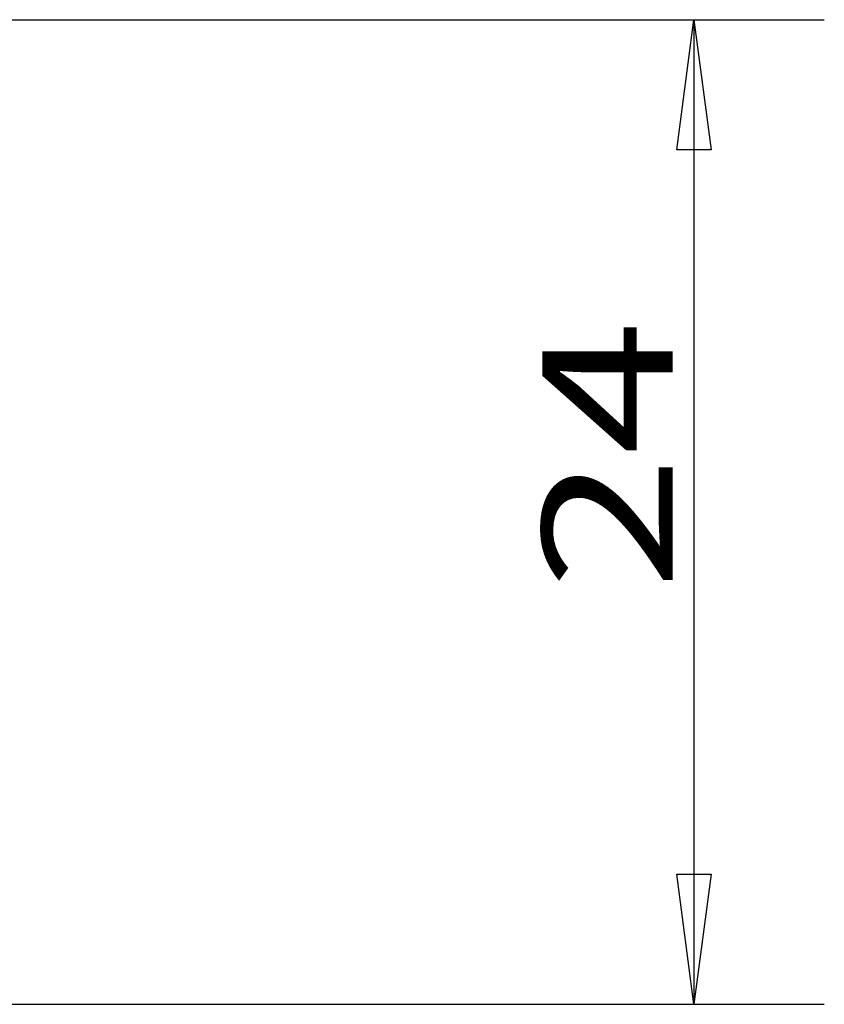
# Model space of a CAD drawing. Units: millimetres. Extents: x -21.6 to 41.7, y -32.1 to 38.
# Drawn here: x 22.1 to 41.7, y 0 to 24 of the extents above; entities that cross this region are included whole.
import ezdxf
from ezdxf.enums import TextEntityAlignment as Align

# ---------------------------------------------------------------- set-up
doc = ezdxf.new("R2010")
doc.units = ezdxf.units.MM
doc.linetypes.add('CENTER', pattern=[0.1992, 0.1245, -0.0249, 0.0249, -0.0249])
doc.layers.get('0').update_dxf_attribs({"linetype": 'CONTINUOUS'})
doc.layers.add('SK2', color=7, linetype='CONTINUOUS')
doc.layers.add('SK4', color=2, linetype='CENTER')
doc.styles.add('SANDVIK_STYLE', font='simplex.shx', dxfattribs={"height": 0.11811})

# ---------------------------------------------------------------- blocks, each defined once
blk = doc.blocks.new('ASSORTEDPART1')
for p, q in [((0, -1.5875), (0, -41.677006)), ((24, -16.5875), (24, -41.677006)), ((0, -38.502006), (3.174998, -38.084009)), ((3.174998, -38.084009), (3.175002, -38.920002)), ((20.825002, -38.920002), (20.824998, -38.084009)), ((20.824998, -38.084009), (24, -38.502006)), ((24, -38.502006), (0, -38.502006)), ((3.175002, -38.920002), (0, -38.502006)), ((0, -38.502006), (0, -38.502006)), ((24, -38.502006), (20.825002, -38.920002)), ((24, -38.502006), (24, -38.502006))]:
    blk.add_line(p, q)
at = {"style": 'SANDVIK_STYLE', "width": 1.2475}
blk.add_text('24', height=3.175, dxfattribs=at).set_placement((10.084796, -37.98398), (16.68615, -37.98398), align=Align.FIT)

msp = doc.modelspace()

# ---------------------------------------------------------------- linework, layer by layer
at = {"layer": 'SK4'}
msp.add_line((-4, 0), (26, 0), dxfattribs=at)

# ---------------------------------------------------------------- block references
at = {"layer": 'SK2', "rotation": 90}
msp.add_blockref('ASSORTEDPART1', (0, 0), dxfattribs=at)

doc.saveas('drawing.dxf')
